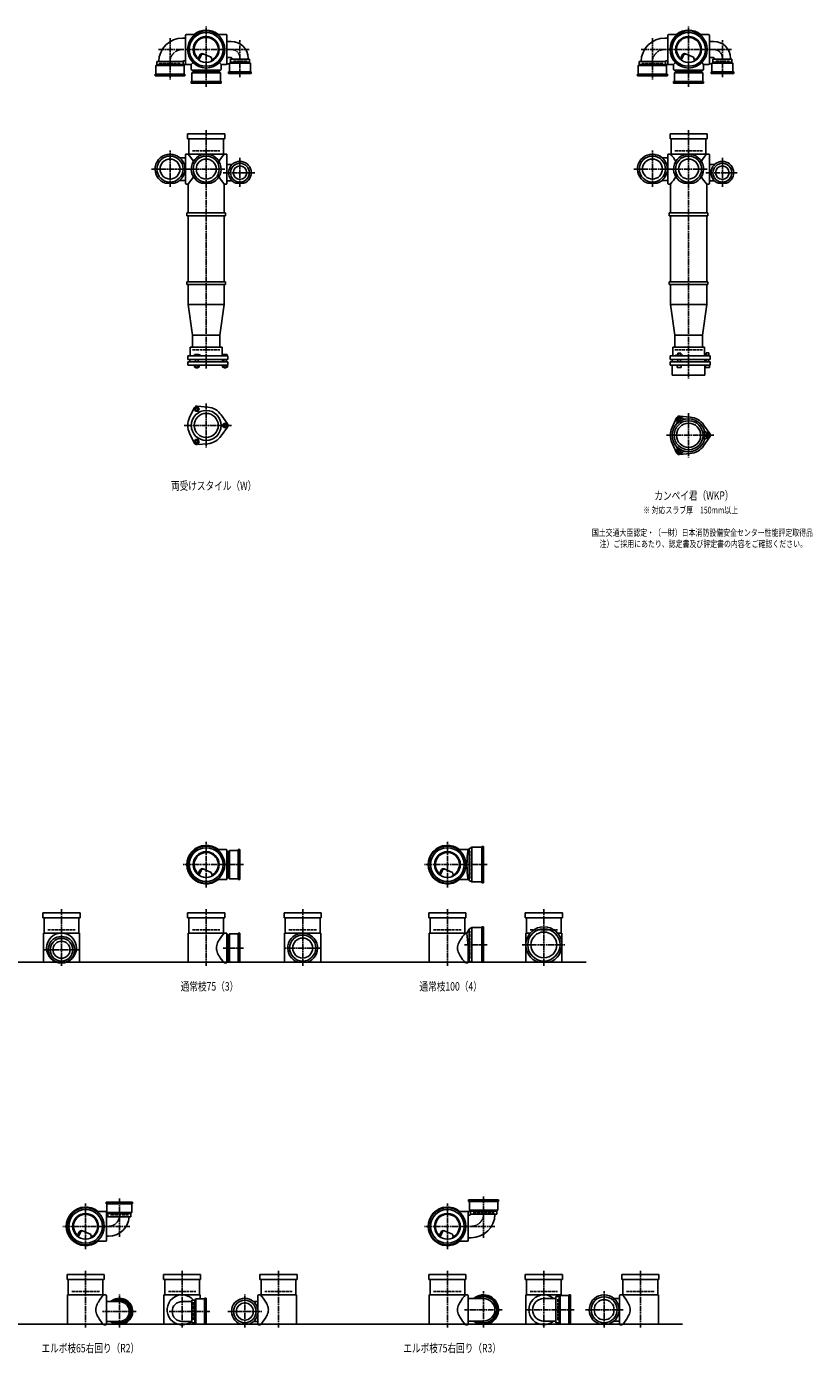
# Model space of a CAD drawing. Extents: x 0 to 12514, y -5607 to 772.
# Drawn here: x 3255 to 6514, y -5607 to -105 of the extents above; entities that cross this region are included whole.
import ezdxf

# ---------------------------------------------------------------- set-up
doc = ezdxf.new("R2010")
doc.units = 0
doc.header["$PDMODE"] = 35
doc.header["$PDSIZE"] = 2
doc.linetypes.add('ACAD_ISO02W100', pattern=[15, 12, -3])
doc.linetypes.add('ACAD_ISO08W100', pattern=[36, 24, -3, 6, -3])
for name, color, linetype in [('CENTER', 2, 'ACAD_ISO08W100'), ('DOTS', 1, 'CONTINUOUS'), ('HIDDEN', 2, 'ACAD_ISO02W100'), ('OBJECT', 4, 'CONTINUOUS'), ('SLIM', 2, 'CONTINUOUS')]:
    doc.layers.add(name, color=color, linetype=linetype)
doc.styles.get("Standard").update_dxf_attribs({"font": 'simplex.shx', "width": 0.75, "bigfont": 'bigfont.shx'})

msp = doc.modelspace()

# ---------------------------------------------------------------- linework, layer by layer
at = {"layer": 'CENTER'}
for p, q in [((4000, -280), (4000, -105)), ((6000, -280), (6000, -105)), ((3850, -152.8), (3850, -325)), ((4140, -315), (4140, -161.6)), ((5850, -152.8), (5850, -325)), ((6140, -315), (6140, -161.6)), ((3802.8, -200), (3920, -200)), ((4080, -200), (3920, -200)), ((4178.4, -200), (4080, -200)), ((5802.8, -200), (5920, -200)), ((6080, -200), (5920, -200)), ((6178.4, -200), (6080, -200)), ((4000, -355), (4000, -280)), ((6000, -355), (6000, -280)), ((4000, -535), (4000, -890)), ((6000, -535), (6000, -890)), ((3850, -770), (3850, -619)), ((4140, -770), (4140, -649)), ((5850, -770), (5850, -619)), ((6140, -770), (6140, -649)), ((3773, -696), (3929, -696)), ((4077, -696), (3923, -696)), ((4202, -711), (4071, -711)), ((5773, -696), (5929, -696)), ((6077, -696), (5923, -696)), ((6202, -711), (6071, -711)), ((4000, -890), (4000, -1175)), ((6000, -890), (6000, -1175)), ((4000, -1175), (4000, -1524)), ((6000, -1175), (6000, -1565)), ((4000, -1667.7), (4000, -1850.3)), ((3909, -1759), (4105, -1759)), ((6000, -1708.7), (6000, -1891.3)), ((5909, -1800), (6105, -1800)), ((4000, -3675), (4000, -3485)), ((5000, -3675), (5000, -3485)), ((4080, -3580), (3905, -3580)), ((4155, -3580), (4080, -3580)), ((5080, -3580), (4905, -3580)), ((5165, -3580), (5080, -3580)), ((3400, -3765), (3400, -4000)), ((4000, -3765), (4000, -4000)), ((4400, -3765), (4400, -4000)), ((5000, -3765), (5000, -4000)), ((5400, -3765), (5400, -4000)), ((3330, -3933), (3470, -3933)), ((4155, -3926), (4071, -3926)), ((4477, -3926), (4323, -3926)), ((5165, -3913), (5070.4, -3913)), ((5310, -3913), (5490, -3913)), ((3500, -5175), (3500, -4985)), ((3640, -4965), (3640, -5123.3)), ((5000, -5175), (5000, -4985)), ((5150, -5127.2), (5150, -4955)), ((3580, -5080), (3405, -5080)), ((3683.3, -5080), (3580, -5080)), ((5080, -5080), (4905, -5080)), ((5197.2, -5080), (5080, -5080)), ((3500, -5265), (3500, -5500)), ((3900, -5265), (3900, -5500)), ((4300, -5265), (4300, -5500)), ((5000, -5265), (5000, -5500)), ((5400, -5265), (5400, -5500)), ((5800, -5265), (5800, -5500)), ((3640, -5500), (3640, -5363)), ((4160, -5500), (4160, -5363)), ((5150, -5500), (5150, -5349)), ((5650, -5500), (5650, -5349)), ((3710, -5433), (3570, -5433)), ((4015, -5433), (3844, -5433)), ((4090, -5433), (4230, -5433)), ((5227, -5426), (5071, -5426)), ((5323, -5426), (5525, -5426)), ((5573, -5426), (5729, -5426))]:
    msp.add_line(p, q, dxfattribs=at)
for centre, radius, start, end in [((3902, -252), 52, 90, 180), ((4104, -236), 36, 0, 90), ((5902, -252), 52, 90, 180), ((6104, -236), 36, 0, 90), ((3595, -5035), 45, 270, 0), ((5098, -5028), 52, 270, 0)]:
    msp.add_arc(centre, radius, start, end, dxfattribs=at)
at = {"layer": 'DOTS'}
for p in [(4000, -200), (6000, -200), (4000, -755), (6000, -755), (4000, -3580), (5000, -3580), (3400, -3985), (4000, -3985), (4400, -3985), (5000, -3985), (5400, -3985), (3500, -5080), (5000, -5080), (3500, -5485), (3900, -5485), (4300, -5485), (5000, -5485), (5400, -5485), (5800, -5485)]:
    msp.add_point(p, dxfattribs=at)
at = {"layer": 'HIDDEN'}
for p, q in [((3805.5, -258), (3894.5, -258)), ((4170, -248), (4110, -248)), ((5805.5, -258), (5894.5, -258)), ((6170, -248), (6110, -248)), ((4044.5, -288), (3955.5, -288)), ((6044.5, -288), (5955.5, -288)), ((3943, -620), (4057, -620)), ((5943, -620), (6057, -620)), ((3943, -1445), (4057, -1445)), ((5943, -1445), (6057, -1445)), ((4088, -3535.5), (4088, -3624.5)), ((5098, -3637), (5098, -3523)), ((3343, -3850), (3457, -3850)), ((3943, -3850), (4057, -3850)), ((4343, -3850), (4457, -3850)), ((4943, -3850), (5057, -3850)), ((5343, -3850), (5457, -3850)), ((4088, -3881.5), (4088, -3970.5)), ((5098, -3970), (5098, -3856)), ((3678, -5032), (3602, -5032)), ((5194.5, -5022), (5105.5, -5022)), ((3443, -5350), (3557, -5350)), ((3843, -5350), (3957, -5350)), ((4357, -5350), (4243, -5350)), ((4943, -5350), (5057, -5350)), ((5343, -5350), (5457, -5350)), ((5458, -5381.5), (5458, -5470.5)), ((5857, -5350), (5743, -5350)), ((3948, -5395), (3948, -5471))]:
    msp.add_line(p, q, dxfattribs=at)
at = {"layer": 'OBJECT'}
for p, q in [((3902, -153), (3914, -153)), ((3914, -259), (3914, -141)), ((3917, -138), (3920, -138)), ((3954.3, -138), (3920, -138)), ((4045.7, -138), (4080, -138)), ((4080, -138), (4083, -138)), ((4086, -141), (4086, -259)), ((5902, -153), (5914, -153)), ((5914, -259), (5914, -141)), ((5917, -138), (5920, -138)), ((5954.3, -138), (5920, -138)), ((6045.7, -138), (6080, -138)), ((6080, -138), (6083, -138)), ((6086, -141), (6086, -259)), ((3986.8, -218.2), (4020.7, -232.6)), ((4104, -166.5), (4086, -166.5)), ((5986.8, -218.2), (6020.7, -232.6)), ((6104, -166.5), (6086, -166.5)), ((3791, -267), (3795.5, -263)), ((3791, -303), (3791, -267)), ((3791, -267), (3909, -267)), ((3795.5, -263), (3795.5, -250)), ((3904.5, -250), (3795.5, -250)), ((3904.5, -263), (3795.5, -263)), ((3904.5, -250), (3904.5, -263)), ((3920, -262), (3904.5, -262)), ((3909, -267), (3904.5, -263)), ((3907.5, -247), (3914, -247)), ((3909, -267), (3909, -303)), ((3938, -262), (3920, -262)), ((3945.6, -254.4), (3938, -262)), ((3938, -262), (3938, -280)), ((3965.3, -240.7), (3973.9, -223.1)), ((3969.4, -243.9), (3979.9, -222.5)), ((4024.1, -243.8), (4020.7, -232.6)), ((4054.4, -254.4), (4062, -262)), ((4062, -262), (4080, -262)), ((4062, -262), (4062, -280)), ((4083, -262), (4080, -262)), ((4101.5, -233.5), (4086, -233.5)), ((4096, -259), (4086, -259)), ((4096, -257), (4100.5, -253)), ((4184, -257), (4096, -257)), ((4096, -257), (4096, -293)), ((4100.5, -240), (4100.5, -253)), ((4100.5, -240), (4179.5, -240)), ((4100.5, -253), (4179.5, -253)), ((4106.5, -240), (4106.5, -238.5)), ((4173.5, -240), (4173.5, -236)), ((4179.5, -253), (4179.5, -240)), ((4184, -257), (4179.5, -253)), ((4184, -293), (4184, -257)), ((5791, -267), (5795.5, -263)), ((5791, -303), (5791, -267)), ((5791, -267), (5909, -267)), ((5795.5, -263), (5795.5, -250)), ((5904.5, -250), (5795.5, -250)), ((5904.5, -263), (5795.5, -263)), ((5904.5, -250), (5904.5, -263)), ((5920, -262), (5904.5, -262)), ((5909, -267), (5904.5, -263)), ((5907.5, -247), (5914, -247)), ((5909, -267), (5909, -303)), ((5938, -262), (5920, -262)), ((5945.6, -254.4), (5938, -262)), ((5938, -262), (5938, -280)), ((5965.3, -240.7), (5973.9, -223.1)), ((5969.4, -243.9), (5979.9, -222.5)), ((6024.1, -243.8), (6020.7, -232.6)), ((6054.4, -254.4), (6062, -262)), ((6062, -262), (6080, -262)), ((6062, -262), (6062, -280)), ((6083, -262), (6080, -262)), ((6101.5, -233.5), (6086, -233.5)), ((6096, -259), (6086, -259)), ((6096, -257), (6100.5, -253)), ((6184, -257), (6096, -257)), ((6096, -257), (6096, -293)), ((6100.5, -240), (6100.5, -253)), ((6100.5, -240), (6179.5, -240)), ((6100.5, -253), (6179.5, -253)), ((6106.5, -240), (6106.5, -238.5)), ((6173.5, -240), (6173.5, -236)), ((6179.5, -253), (6179.5, -240)), ((6184, -257), (6179.5, -253)), ((6184, -293), (6184, -257)), ((3788, -303), (3788, -310)), ((3912, -303), (3788, -303)), ((3788, -310), (3912, -310)), ((3912, -310), (3912, -303)), ((3938, -280), (3938, -283)), ((3941, -286), (4059, -286)), ((3941, -297), (3945.5, -293)), ((4059, -297), (3941, -297)), ((3941, -297), (3941, -333)), ((3945.5, -286), (3945.5, -293)), ((3945.5, -293), (4054.5, -293)), ((4054.5, -293), (4054.5, -286)), ((4059, -297), (4054.5, -293)), ((4059, -333), (4059, -297)), ((4062, -283), (4062, -280)), ((4093, -300), (4093, -293)), ((4093, -293), (4187, -293)), ((4187, -300), (4093, -300)), ((4187, -293), (4187, -300)), ((5788, -303), (5788, -310)), ((5912, -303), (5788, -303)), ((5788, -310), (5912, -310)), ((5912, -310), (5912, -303)), ((5938, -280), (5938, -283)), ((5941, -286), (6059, -286)), ((5941, -297), (5945.5, -293)), ((6059, -297), (5941, -297)), ((5941, -297), (5941, -333)), ((5945.5, -286), (5945.5, -293)), ((5945.5, -293), (6054.5, -293)), ((6054.5, -293), (6054.5, -286)), ((6059, -297), (6054.5, -293)), ((6059, -333), (6059, -297)), ((6062, -283), (6062, -280)), ((6093, -300), (6093, -293)), ((6093, -293), (6187, -293)), ((6187, -300), (6093, -300)), ((6187, -293), (6187, -300)), ((3938, -340), (3938, -333)), ((3938, -333), (4062, -333)), ((4062, -340), (3938, -340)), ((4062, -333), (4062, -340)), ((5938, -340), (5938, -333)), ((5938, -333), (6062, -333)), ((6062, -340), (5938, -340)), ((6062, -333), (6062, -340)), ((3923, -571), (3923, -550)), ((3923, -550), (4077, -550)), ((4077, -550), (4077, -571)), ((5923, -571), (5923, -550)), ((5923, -550), (6077, -550)), ((6077, -550), (6077, -571)), ((4077, -571), (3923, -571)), ((3928, -571), (3928, -634)), ((4072, -634), (4072, -571)), ((6077, -571), (5923, -571)), ((5928, -571), (5928, -634)), ((6072, -634), (6072, -571)), ((3890.4, -649), (3914, -649)), ((3914, -755), (3914, -637)), ((3917, -634), (3920, -634)), ((4080, -634), (3920, -634)), ((4083, -634), (4080, -634)), ((4086, -755), (4086, -637)), ((5890.4, -649), (5914, -649)), ((5914, -755), (5914, -637)), ((5917, -634), (5920, -634)), ((6080, -634), (5920, -634)), ((6083, -634), (6080, -634)), ((6086, -755), (6086, -637)), ((4107, -677.5), (4086, -677.5)), ((6107, -677.5), (6086, -677.5)), ((3869.1, -755), (3830.9, -755)), ((3890.4, -743), (3914, -743)), ((3920, -758), (3917, -758)), ((3925, -758), (3920, -758)), ((3925, -758), (3925, -878)), ((3980.9, -755), (4019.1, -755)), ((4075, -758), (4075, -878)), ((4075, -758), (4080, -758)), ((4080, -758), (4083, -758)), ((4107, -744.5), (4086, -744.5)), ((4123.5, -755), (4156.5, -755)), ((5869.1, -755), (5830.9, -755)), ((5890.4, -743), (5914, -743)), ((5920, -758), (5917, -758)), ((5925, -758), (5920, -758)), ((5925, -758), (5925, -878)), ((5980.9, -755), (6019.1, -755)), ((6075, -758), (6075, -878)), ((6075, -758), (6080, -758)), ((6080, -758), (6083, -758)), ((6107, -744.5), (6086, -744.5)), ((6123.5, -755), (6156.5, -755)), ((3920, -878), (4080, -878)), ((3920, -878), (3920, -890)), ((4080, -890), (4080, -878)), ((5920, -878), (6080, -878)), ((5920, -878), (5920, -890)), ((6080, -890), (6080, -878)), ((3920, -890), (4080, -890)), ((3925, -890), (3925, -1163)), ((4075, -890), (4075, -1163)), ((5920, -890), (6080, -890)), ((5925, -890), (5925, -1163)), ((6075, -890), (6075, -1163)), ((3920, -1163), (4080, -1163)), ((3920, -1163), (3920, -1175)), ((3920, -1175), (4080, -1175)), ((3925, -1175), (3925, -1257)), ((4075, -1175), (4075, -1257)), ((4080, -1163), (4080, -1175)), ((5920, -1163), (6080, -1163)), ((5920, -1163), (5920, -1175)), ((5920, -1175), (6080, -1175)), ((5925, -1175), (5925, -1257)), ((6075, -1175), (6075, -1257)), ((6080, -1163), (6080, -1175)), ((3925, -1257), (4075, -1257)), ((3925, -1257), (3943, -1385)), ((4057, -1385), (4075, -1257)), ((5925, -1257), (6075, -1257)), ((5925, -1257), (5943, -1385)), ((6057, -1385), (6075, -1257)), ((3943, -1434), (3943, -1385)), ((4057, -1385), (3943, -1385)), ((4057, -1434), (4057, -1385)), ((5943, -1434), (5943, -1385)), ((6057, -1385), (5943, -1385)), ((6057, -1385), (6057, -1434)), ((4090, -1470), (3924, -1470)), ((3924, -1485), (3924, -1470)), ((3924, -1485), (4090, -1485)), ((3932.5, -1485), (3932.5, -1495)), ((4066, -1434), (3934, -1434)), ((3934, -1434), (3934, -1470)), ((3968.5, -1465), (3952, -1465)), ((3952, -1465), (3952, -1470)), ((3956, -1495), (3956, -1485)), ((3966, -1495), (3966, -1485)), ((3976, -1468), (3968.5, -1465)), ((3976, -1470), (3976, -1468)), ((4066, -1434), (4066, -1470)), ((4067.5, -1485), (4067.5, -1495)), ((4069, -1465), (4069, -1470)), ((4087, -1465), (4069, -1465)), ((4073, -1495), (4073, -1485)), ((4083, -1495), (4083, -1485)), ((4087, -1465), (4087, -1470)), ((4090, -1485), (4090, -1470)), ((6090, -1470), (5924, -1470)), ((5924, -1485), (5924, -1470)), ((5924, -1485), (6090, -1485)), ((5932.5, -1485), (5932.5, -1495)), ((5934, -1434), (6066, -1434)), ((5934, -1470), (5934, -1434)), ((5946, -1470), (5946, -1467.7)), ((5946, -1467.7), (5976, -1467.7)), ((5954.8, -1459.7), (5967.2, -1459.7)), ((5954.8, -1459.7), (5954.8, -1467.7)), ((5956, -1495), (5956, -1485)), ((5966, -1495), (5966, -1485)), ((5967.2, -1459.7), (5967.2, -1467.7)), ((5976, -1470), (5976, -1467.7)), ((6066, -1470), (6066, -1434)), ((6067.5, -1485), (6067.5, -1495)), ((6069, -1468.2), (6069, -1470)), ((6087, -1468.2), (6069, -1468.2)), ((6072.2, -1458.5), (6083.7, -1458.5)), ((6072.2, -1458.5), (6072.2, -1468.2)), ((6073, -1495), (6073, -1485)), ((6083, -1495), (6083, -1485)), ((6083.7, -1458.5), (6083.7, -1468.2)), ((6087, -1468.2), (6087, -1470)), ((6090, -1485), (6090, -1470)), ((3924, -1495), (3924, -1509)), ((3924, -1495), (4090, -1495)), ((3924, -1509), (4090, -1509)), ((3951.2, -1509), (3951.2, -1517)), ((3951.2, -1517), (3970.8, -1517)), ((3956, -1517), (3956, -1520)), ((3956, -1520), (3966, -1520)), ((3956.1, -1509), (3956.1, -1517)), ((3965.9, -1509), (3965.9, -1517)), ((3966, -1520), (3966, -1517)), ((3970.8, -1509), (3970.8, -1517)), ((4068.2, -1509), (4068.2, -1517)), ((4068.2, -1517), (4087.8, -1517)), ((4073, -1517), (4073, -1520)), ((4073, -1520), (4083, -1520)), ((4073.1, -1509), (4073.1, -1517)), ((4082.9, -1509), (4082.9, -1517)), ((4083, -1520), (4083, -1517)), ((4087.8, -1509), (4087.8, -1517)), ((4090, -1495), (4090, -1509)), ((5924, -1495), (5924, -1509)), ((5924, -1495), (6090, -1495)), ((5924, -1509), (6090, -1509)), ((5932, -1550), (5932, -1509)), ((5953, -1509), (5953, -1519)), ((5953, -1519), (5969, -1519)), ((5969, -1509), (5969, -1519)), ((6068, -1550), (6068, -1509)), ((6070, -1509), (6070, -1519)), ((6086, -1519), (6070, -1519)), ((6086, -1509), (6086, -1519)), ((6090, -1495), (6090, -1509)), ((5932, -1550), (6068, -1550)), ((3950.1, -1686.4), (3931.2, -1726.7)), ((3962, -1679.5), (4006.4, -1683.3)), ((4087.8, -1752.1), (4062.4, -1715.6)), ((5950.1, -1727.4), (5931.2, -1767.7)), ((5962, -1720.5), (6006.4, -1724.3)), ((6087.8, -1793.1), (6062.4, -1756.6)), ((3950.1, -1831.6), (3931.2, -1791.3)), ((4087.8, -1765.9), (4062.4, -1802.4)), ((6087.8, -1806.9), (6062.4, -1843.4)), ((3962, -1838.5), (4006.4, -1834.7)), ((5950.1, -1872.6), (5931.2, -1832.3)), ((5962, -1879.5), (6006.4, -1875.7)), ((4045.7, -3518), (4080, -3518)), ((4083, -3518), (4080, -3518)), ((4086, -3639), (4086, -3521)), ((4097, -3521), (4093, -3525.5)), ((4133, -3521), (4097, -3521)), ((4097, -3521), (4097, -3639)), ((4133, -3518), (4140, -3518)), ((4133, -3642), (4133, -3518)), ((4140, -3518), (4140, -3642)), ((5045.7, -3518), (5080, -3518)), ((5086, -3518), (5080, -3518)), ((5090, -3514.5), (5086, -3518)), ((5101.5, -3508), (5090, -3514.5)), ((5090, -3514.5), (5090, -3645.5)), ((5101.5, -3508), (5101.5, -3652)), ((5143, -3508), (5101.5, -3508)), ((5150, -3505), (5143, -3505)), ((5143, -3505), (5143, -3655)), ((5150, -3655), (5150, -3505)), ((4093, -3525.5), (4086, -3525.5)), ((4093, -3634.5), (4093, -3525.5)), ((3965.3, -3620.7), (3973.9, -3603.1)), ((3969.4, -3623.9), (3979.9, -3602.5)), ((3986.8, -3598.2), (4020.7, -3612.6)), ((4024.1, -3623.8), (4020.7, -3612.6)), ((4965.3, -3620.7), (4973.9, -3603.1)), ((4969.4, -3623.9), (4979.9, -3602.5)), ((4986.8, -3598.2), (5020.7, -3612.6)), ((5024.1, -3623.8), (5020.7, -3612.6)), ((4045.7, -3642), (4080, -3642)), ((4080, -3642), (4083, -3642)), ((4086, -3634.5), (4093, -3634.5)), ((4097, -3639), (4093, -3634.5)), ((4097, -3639), (4133, -3639)), ((4140, -3642), (4133, -3642)), ((5045.7, -3642), (5080, -3642)), ((5086, -3642), (5080, -3642)), ((5090, -3645.5), (5086, -3642)), ((5101.5, -3652), (5090, -3645.5)), ((5143, -3652), (5101.5, -3652)), ((5143, -3655), (5150, -3655)), ((3323, -3801), (3323, -3780)), ((3323, -3780), (3477, -3780)), ((3477, -3780), (3477, -3801)), ((3923, -3801), (3923, -3780)), ((3923, -3780), (4077, -3780)), ((4077, -3780), (4077, -3801)), ((4323, -3801), (4323, -3780)), ((4323, -3780), (4477, -3780)), ((4477, -3780), (4477, -3801)), ((4923, -3801), (4923, -3780)), ((4923, -3780), (5077, -3780)), ((5077, -3780), (5077, -3801)), ((5323, -3801), (5323, -3780)), ((5323, -3780), (5477, -3780)), ((5477, -3780), (5477, -3801)), ((3477, -3801), (3323, -3801)), ((3328, -3801), (3328, -3864)), ((3472, -3864), (3472, -3801)), ((4077, -3801), (3923, -3801)), ((3928, -3801), (3928, -3864)), ((4072, -3864), (4072, -3801)), ((4477, -3801), (4323, -3801)), ((4328, -3801), (4328, -3864)), ((4472, -3864), (4472, -3801)), ((5077, -3801), (4923, -3801)), ((4928, -3801), (4928, -3864)), ((5072, -3864), (5072, -3801)), ((5090, -3847.5), (5081, -3864)), ((5101.5, -3841), (5090, -3847.5)), ((5090, -3847.5), (5090, -3978.5)), ((5101.5, -3841), (5101.5, -3985)), ((5143, -3841), (5101.5, -3841)), ((5150, -3838), (5143, -3838)), ((5143, -3838), (5143, -3985)), ((5150, -3985), (5150, -3838)), ((5477, -3801), (5323, -3801)), ((5328, -3801), (5328, -3864)), ((5472, -3864), (5472, -3801)), ((3325, -3864), (3325, -3988)), ((3475, -3864), (3325, -3864)), ((3475, -3864), (3475, -3988)), ((3925, -3864), (3925, -3988)), ((4080, -3864), (3925, -3864)), ((4083, -3864), (4080, -3864)), ((4086, -3985), (4086, -3867)), ((4093, -3871.5), (4086, -3871.5)), ((4097, -3867), (4093, -3871.5)), ((4093, -3980.5), (4093, -3871.5)), ((4133, -3867), (4097, -3867)), ((4097, -3867), (4097, -3985)), ((4133, -3864), (4140, -3864)), ((4133, -3985), (4133, -3864)), ((4140, -3864), (4140, -3985)), ((4325, -3864), (4325, -3988)), ((4475, -3864), (4325, -3864)), ((4475, -3864), (4475, -3988)), ((4925, -3864), (4925, -3988)), ((5080, -3864), (4925, -3864)), ((5081, -3864), (5080, -3864)), ((5086, -3919.5), (5081, -3864)), ((5325, -3864), (5325, -3988)), ((5343.2, -3864), (5325, -3864)), ((5475, -3864), (5456.8, -3864)), ((5475, -3864), (5475, -3988)), ((5086, -3919.5), (5086, -3985)), ((1825, -3985), (5575, -3985)), ((3382.1, -3985), (3417.9, -3985)), ((4075, -3988), (4080, -3988)), ((4080, -3988), (4083, -3988)), ((4086, -3980.5), (4093, -3980.5)), ((4097, -3985), (4093, -3980.5)), ((4097, -3985), (4140, -3985)), ((4380.9, -3985), (4419.1, -3985)), ((5075, -3988), (5080, -3988)), ((5083, -3988), (5080, -3988)), ((5101.5, -3985), (5094.8, -3981.2)), ((5150, -3985), (5101.5, -3985)), ((5379, -3985), (5421, -3985)), ((3695, -4980), (3585, -4980)), ((3585, -4980), (3585, -4987)), ((3585, -4987), (3695, -4987)), ((3588, -5023), (3588, -4987)), ((3692, -4987), (3692, -5023)), ((3695, -4987), (3695, -4980)), ((5212, -4970), (5088, -4970)), ((5088, -4970), (5088, -4977)), ((5088, -4977), (5212, -4977)), ((5091, -5013), (5091, -4977)), ((5209, -4977), (5209, -5013)), ((5212, -4977), (5212, -4970)), ((3545.7, -5018), (3580, -5018)), ((3580, -5018), (3588, -5018)), ((3586, -5021), (3586, -5139)), ((3592.5, -5039), (3586, -5039)), ((3692, -5023), (3588, -5023)), ((3588, -5023), (3592.5, -5027)), ((3592.5, -5040), (3592.5, -5027)), ((3592.5, -5027), (3687.5, -5027)), ((3592.5, -5040), (3687.5, -5040)), ((3692, -5023), (3687.5, -5027)), ((3687.5, -5027), (3687.5, -5040)), ((5045.7, -5018), (5080, -5018)), ((5080, -5018), (5095.5, -5018)), ((5086, -5021), (5086, -5139)), ((5092.5, -5033), (5086, -5033)), ((5209, -5013), (5091, -5013)), ((5091, -5013), (5095.5, -5017)), ((5095.5, -5030), (5095.5, -5017)), ((5095.5, -5017), (5204.5, -5017)), ((5095.5, -5030), (5204.5, -5030)), ((5209, -5013), (5204.5, -5017)), ((5204.5, -5017), (5204.5, -5030)), ((3465.3, -5120.7), (3473.9, -5103.1)), ((3469.4, -5123.9), (3479.9, -5102.5)), ((3486.8, -5098.2), (3520.7, -5112.6)), ((3524.1, -5123.8), (3520.7, -5112.6)), ((4965.3, -5120.7), (4973.9, -5103.1)), ((4969.4, -5123.9), (4979.9, -5102.5)), ((4986.8, -5098.2), (5020.7, -5112.6)), ((5024.1, -5123.8), (5020.7, -5112.6)), ((3545.7, -5142), (3580, -5142)), ((3583, -5142), (3580, -5142)), ((3595, -5121), (3586, -5121)), ((5045.7, -5142), (5080, -5142)), ((5083, -5142), (5080, -5142)), ((5098, -5127), (5086, -5127)), ((3423, -5301), (3423, -5280)), ((3423, -5280), (3577, -5280)), ((3577, -5280), (3577, -5301)), ((3823, -5301), (3823, -5280)), ((3823, -5280), (3977, -5280)), ((3977, -5280), (3977, -5301)), ((4377, -5280), (4223, -5280)), ((4223, -5280), (4223, -5301)), ((4377, -5301), (4377, -5280)), ((4923, -5301), (4923, -5280)), ((4923, -5280), (5077, -5280)), ((5077, -5280), (5077, -5301)), ((5323, -5301), (5323, -5280)), ((5323, -5280), (5477, -5280)), ((5477, -5280), (5477, -5301)), ((5877, -5280), (5723, -5280)), ((5723, -5280), (5723, -5301)), ((5877, -5301), (5877, -5280)), ((3577, -5301), (3423, -5301)), ((3428, -5301), (3428, -5364)), ((3572, -5364), (3572, -5301)), ((3977, -5301), (3823, -5301)), ((3828, -5301), (3828, -5364)), ((3972, -5364), (3972, -5301)), ((4223, -5301), (4377, -5301)), ((4228, -5364), (4228, -5301)), ((4372, -5301), (4372, -5364)), ((5077, -5301), (4923, -5301)), ((4928, -5301), (4928, -5364)), ((5072, -5364), (5072, -5301)), ((5477, -5301), (5323, -5301)), ((5328, -5301), (5328, -5364)), ((5472, -5364), (5472, -5301)), ((5723, -5301), (5877, -5301)), ((5728, -5364), (5728, -5301)), ((5872, -5301), (5872, -5364)), ((3425, -5364), (3425, -5488)), ((3580, -5364), (3425, -5364)), ((3583, -5364), (3580, -5364)), ((3586, -5485), (3586, -5367)), ((3640, -5392), (3586, -5392)), ((3825, -5364), (3825, -5488)), ((3975, -5364), (3825, -5364)), ((3940, -5392), (3900, -5392)), ((3953, -5385.5), (3940, -5385.5)), ((3940, -5480.5), (3940, -5385.5)), ((3957, -5381), (3953, -5385.5)), ((3953, -5480.5), (3953, -5385.5)), ((3993, -5381), (3957, -5381)), ((3957, -5381), (3957, -5485)), ((3975, -5364), (3975, -5381)), ((3993, -5378), (4000, -5378)), ((3993, -5485), (3993, -5378)), ((4000, -5378), (4000, -5485)), ((4196.7, -5392), (4214, -5392)), ((4214, -5422.6), (4214, -5367)), ((4217, -5364), (4220, -5364)), ((4220, -5364), (4375, -5364)), ((4375, -5364), (4375, -5488)), ((4925, -5364), (4925, -5488)), ((5080, -5364), (4925, -5364)), ((5083, -5364), (5080, -5364)), ((5086, -5485), (5086, -5367)), ((5150, -5379), (5086, -5379)), ((5325, -5364), (5325, -5488)), ((5475, -5364), (5325, -5364)), ((5450, -5379), (5400, -5379)), ((5463, -5371.5), (5450, -5371.5)), ((5450, -5480.5), (5450, -5371.5)), ((5467, -5367), (5463, -5371.5)), ((5463, -5480.5), (5463, -5371.5)), ((5503, -5367), (5467, -5367)), ((5467, -5367), (5467, -5485)), ((5475, -5364), (5475, -5367)), ((5503, -5364), (5510, -5364)), ((5503, -5485), (5503, -5364)), ((5510, -5364), (5510, -5485)), ((5690.4, -5379), (5714, -5379)), ((5714, -5485), (5714, -5367)), ((5717, -5364), (5720, -5364)), ((5720, -5364), (5875, -5364)), ((5875, -5364), (5875, -5488)), ((4214, -5485), (4214, -5443.4)), ((1825, -5485), (5975, -5485)), ((3575, -5488), (3580, -5488)), ((3580, -5488), (3583, -5488)), ((3640, -5474), (3586, -5474)), ((3622.1, -5485), (3657.9, -5485)), ((3940, -5474), (3900, -5474)), ((3940, -5480.5), (3953, -5480.5)), ((3957, -5485), (3953, -5480.5)), ((3957, -5485), (4000, -5485)), ((3975, -5485), (3975, -5488)), ((4177.9, -5485), (4142.1, -5485)), ((4196.7, -5474), (4214, -5474)), ((4220, -5488), (4217, -5488)), ((4225, -5488), (4220, -5488)), ((5075, -5488), (5080, -5488)), ((5080, -5488), (5083, -5488)), ((5150, -5473), (5086, -5473)), ((5130.9, -5485), (5169.1, -5485)), ((5450, -5473), (5400, -5473)), ((5450, -5480.5), (5463, -5480.5)), ((5467, -5485), (5463, -5480.5)), ((5467, -5485), (5510, -5485)), ((5475, -5485), (5475, -5488)), ((5669.1, -5485), (5630.9, -5485)), ((5690.4, -5473), (5714, -5473)), ((5720, -5488), (5717, -5488)), ((5725, -5488), (5720, -5488))]:
    msp.add_line(p, q, dxfattribs=at)
for centre, radius in [((4000, -200), 77), ((4000, -200), 70), ((4000, -200), 53.5), ((6000, -200), 77), ((6000, -200), 70), ((6000, -200), 53.5), ((3850, -696), 54), ((3850, -696), 41.5), ((4000, -696), 54), ((4000, -696), 41.5), ((5850, -696), 54), ((5850, -696), 41.5), ((6000, -696), 54), ((6000, -696), 41.5), ((4140, -711), 39), ((4140, -711), 28), ((6140, -711), 39), ((6140, -711), 28), ((4000, -1759), 62), ((4000, -1759), 50), ((6000, -1800), 68), ((6000, -1800), 60), ((6000, -1800), 50), ((4000, -3580), 77), ((4000, -3580), 70), ((5000, -3580), 77), ((5000, -3580), 70), ((4000, -3580), 53.5), ((5000, -3580), 53.5), ((5400, -3913), 67), ((3400, -3926), 62), ((3400, -3933), 47), ((3400, -3933), 35.5), ((4400, -3926), 54), ((4400, -3926), 41.5), ((5400, -3913), 53.5), ((3500, -5080), 77), ((5000, -5080), 77), ((3500, -5080), 70), ((3500, -5080), 53.5), ((5000, -5080), 70), ((5000, -5080), 53.5), ((4160, -5433), 47), ((5650, -5426), 54), ((5650, -5426), 41.5), ((4160, -5433), 35.5)]:
    msp.add_circle(centre, radius, dxfattribs=at)
for centre, radius, start, end in [((3902, -252), 99, 90, 178.8424), ((3917, -141), 3, 90, 180), ((4000, -200), 80, 50.805, 129.195), ((4000, -200), 50, 298.8199, 228.5238), ((4083, -141), 3, 0, 90), ((5902, -252), 99, 90, 178.8424), ((5917, -141), 3, 90, 180), ((6000, -200), 80, 50.805, 129.195), ((6000, -200), 50, 298.8199, 228.5238), ((6083, -141), 3, 0, 90), ((3982.9, -227.4), 10, 67.0668, 154.0147), ((3986.1, -225.6), 7, 67.0668, 154.0147), ((4104, -236), 69.5, 0, 90), ((5982.9, -227.4), 10, 67.0668, 154.0147), ((5986.1, -225.6), 7, 67.0668, 154.0147), ((6104, -236), 69.5, 0, 90), ((3907.5, -250), 3, 90, 180), ((3917, -259), 3, 180, 270), ((3976.6, -207.1), 60, 314.0702, 322.3394), ((4083, -259), 3, 270, 0), ((4101.5, -238.5), 5, 0, 90), ((5907.5, -250), 3, 90, 180), ((5917, -259), 3, 180, 270), ((5976.6, -207.1), 60, 314.0702, 322.3394), ((6083, -259), 3, 270, 0), ((6101.5, -238.5), 5, 0, 90), ((3941, -283), 3, 180, 270), ((4059, -283), 3, 270, 0), ((5941, -283), 3, 180, 270), ((6059, -283), 3, 270, 0), ((3850, -696), 62, 287.8966, 252.1034), ((3917, -637), 3, 90, 180), ((3799.3, -749.4), 170.6, 30.0805, 42.5587), ((4000, -696), 62, 287.8966, 252.1034), ((4200.7, -749.4), 170.6, 137.4413, 149.9195), ((4083, -637), 3, 0, 90), ((5850, -696), 62, 287.8966, 252.1034), ((5917, -637), 3, 90, 180), ((5799.3, -749.4), 170.6, 30.0805, 42.5587), ((6000, -696), 62, 287.8966, 252.1034), ((6200.7, -749.4), 170.6, 137.4413, 149.9195), ((6083, -637), 3, 0, 90), ((4140, -711), 47, 290.582, 249.418), ((6140, -711), 47, 290.582, 249.418), ((3917, -755), 3, 180, 270), ((3799.3, -642.6), 170.6, 317.4413, 329.9195), ((4200.7, -642.6), 170.6, 210.0805, 222.5587), ((4083, -755), 3, 270, 0), ((5917, -755), 3, 180, 270), ((5799.3, -642.6), 170.6, 317.4413, 329.9195), ((6200.7, -642.6), 170.6, 210.0805, 222.5587), ((6083, -755), 3, 270, 0), ((3961, -1691.5), 12, 85.1362, 154.8638), ((4000, -1759), 76, 34.8638, 85.1362), ((4000, -1759), 76, 154.8638, 205.1362), ((4078, -1759), 12, 325.1362, 34.8638), ((5937.4, -1745.5), 15, 318.9705, 27.8946), ((5961.2, -1732.9), 12, 32.1054, 207.8946), ((5961, -1732.5), 12, 85.1362, 154.8638), ((5984.1, -1718.5), 15, 212.1054, 281.0295), ((6000, -1800), 76, 34.8638, 85.1362), ((4000, -1759), 76, 274.8638, 325.1362), ((6000, -1800), 76, 154.8638, 205.1362), ((6078.5, -1773), 15, 198.9705, 267.8946), ((6078.5, -1827), 15, 92.1054, 161.0295), ((6077.5, -1800), 12, 272.1054, 87.8946), ((6078, -1800), 12, 325.1362, 34.8638), ((3961, -1826.5), 12, 205.1362, 274.8638), ((5937.4, -1854.5), 15, 332.1054, 41.0295), ((5961.2, -1867.1), 12, 152.1054, 327.8946), ((5984.1, -1881.5), 15, 78.9705, 147.8946), ((6000, -1800), 76, 274.8638, 325.1362), ((5961, -1867.5), 12, 205.1362, 274.8638), ((4000, -3580), 80, 50.805, 309.195), ((4083, -3521), 3, 0, 90), ((5000, -3580), 80, 50.805, 309.195), ((5467.9, -3580), 386.9, 170.7787, 189.2213), ((4000, -3580), 50, 298.8199, 228.5238), ((5000, -3580), 50, 298.8199, 228.5238), ((3982.9, -3607.4), 10, 67.0668, 154.0147), ((3986.1, -3605.6), 7, 67.0668, 154.0147), ((3976.6, -3587.1), 60, 314.0702, 322.3394), ((4982.9, -3607.4), 10, 67.0668, 154.0147), ((4986.1, -3605.6), 7, 67.0668, 154.0147), ((4976.6, -3587.1), 60, 314.0702, 322.3394), ((4083, -3639), 3, 270, 0), ((5400, -3913), 75, 286.2602, 253.7398), ((3400, -3933), 55, 289.0113, 250.9887), ((4118.8, -3935.9), 78.1, 147.4552, 164.6637), ((4200.7, -3979.4), 170.6, 137.4413, 149.9195), ((4083, -3867), 3, 0, 90), ((4400, -3926), 62, 287.8966, 252.1034), ((5118.8, -3935.9), 78.1, 147.4552, 164.6637), ((5200.7, -3979.4), 170.6, 137.4413, 149.9195), ((4085.8, -3926), 43.6, 165.6885, 194.3115), ((4118.8, -3916.1), 78.1, 195.3363, 212.5448), ((4200.7, -3872.6), 170.6, 210.0805, 222.5587), ((5085.8, -3926), 43.6, 165.6885, 194.3115), ((5118.8, -3916.1), 78.1, 195.3363, 212.5448), ((5200.7, -3872.6), 170.6, 210.0805, 222.5587), ((4083, -3985), 3, 270, 0), ((5083, -3985), 3, 270, 350.6927), ((5091.9, -3986.5), 6, 60.5241, 170.6927), ((3500, -5080), 80, 50.805, 309.195), ((5000, -5080), 80, 50.805, 309.195), ((3500, -5080), 50, 298.8199, 228.5238), ((3583, -5021), 3, 0, 90), ((3595, -5035), 86, 270, 356.667), ((5000, -5080), 50, 298.8199, 228.5238), ((5083, -5021), 3, 0, 90), ((5092.5, -5030), 3, 270, 0), ((5098, -5028), 99, 270, 358.8424), ((3482.9, -5107.4), 10, 67.0668, 154.0147), ((3486.1, -5105.6), 7, 67.0668, 154.0147), ((4982.9, -5107.4), 10, 67.0668, 154.0147), ((4986.1, -5105.6), 7, 67.0668, 154.0147), ((3476.6, -5087.1), 60, 314.0702, 322.3394), ((3583, -5139), 3, 270, 0), ((4976.6, -5087.1), 60, 314.0702, 322.3394), ((5083, -5139), 3, 270, 0), ((3700.7, -5479.4), 170.6, 137.4413, 149.9195), ((3583, -5367), 3, 0, 90), ((3640, -5433), 55, 289.0113, 131.8018), ((3640, -5433), 52, 232.042, 127.958), ((3640, -5433), 47.5, 239.673, 120.327), ((3640, -5433), 41, 270, 90), ((3900, -5426), 62, 40.7853, 309.268), ((3900, -5433), 41, 90, 270), ((4160, -5433), 55, 289.0113, 250.9887), ((4217, -5367), 3, 90, 180), ((4099.3, -5479.4), 170.6, 30.0805, 42.5587), ((5200.7, -5479.4), 170.6, 137.4413, 149.9195), ((5083, -5367), 3, 0, 90), ((5150, -5426), 62, 287.8966, 130.7061), ((5150, -5426), 59, 232.8076, 127.1924), ((5150, -5426), 54.5, 239.5855, 120.4145), ((5150, -5426), 47, 270, 90), ((5400, -5426), 62, 49.2939, 310.7061), ((5400, -5426), 47, 90, 270), ((5650, -5426), 62, 287.8966, 252.1034), ((5717, -5367), 3, 90, 180), ((5599.3, -5479.4), 170.6, 30.0805, 42.5587), ((3585.8, -5426), 43.6, 165.6885, 194.3115), ((3618.8, -5435.9), 78.1, 147.4552, 164.6637), ((3618.8, -5416.1), 78.1, 195.3363, 212.5448), ((4181.2, -5435.9), 78.1, 15.3363, 32.5448), ((4181.2, -5416.1), 78.1, 327.4552, 344.6637), ((4214.2, -5426), 43.6, 345.6885, 14.3115), ((5085.8, -5426), 43.6, 165.6885, 194.3115), ((5118.8, -5435.9), 78.1, 147.4552, 164.6637), ((5118.8, -5416.1), 78.1, 195.3363, 212.5448), ((5681.2, -5435.9), 78.1, 15.3363, 32.5448), ((5681.2, -5416.1), 78.1, 327.4552, 344.6637), ((5714.2, -5426), 43.6, 345.6885, 14.3115), ((3700.7, -5372.6), 170.6, 210.0805, 222.5587), ((3583, -5485), 3, 270, 0), ((3640, -5433), 55, 228.1982, 250.9887), ((4217, -5485), 3, 180, 270), ((4099.3, -5372.6), 170.6, 317.4413, 329.9195), ((5200.7, -5372.6), 170.6, 210.0805, 222.5587), ((5083, -5485), 3, 270, 0), ((5150, -5426), 62, 229.2939, 252.1034), ((5717, -5485), 3, 180, 270), ((5599.3, -5372.6), 170.6, 317.4413, 329.9195)]:
    msp.add_arc(centre, radius, start, end, dxfattribs=at)
at = {"layer": 'SLIM'}
for points in [[(3956.1, -1700), (3965.9, -1700), (3970.8, -1691.5), (3965.9, -1683), (3956.1, -1683), (3951.2, -1691.5)], [(4073.1, -1750.5), (4068.2, -1759), (4073.1, -1767.5), (4082.9, -1767.5), (4087.8, -1759), (4082.9, -1750.5)], [(5958.7, -1736.5), (5963.3, -1736.5), (5965.6, -1732.5), (5963.3, -1728.5), (5958.7, -1728.5), (5956.4, -1732.5)], [(6075.7, -1796), (6073.4, -1800), (6075.7, -1804), (6080.3, -1804), (6082.6, -1800), (6080.3, -1796)], [(3970.8, -1826.5), (3965.9, -1818), (3956.1, -1818), (3951.2, -1826.5), (3956.1, -1835), (3965.9, -1835)], [(5965.6, -1867.5), (5963.3, -1863.5), (5958.7, -1863.5), (5956.4, -1867.5), (5958.7, -1871.5), (5963.3, -1871.5)]]:
    msp.add_lwpolyline(points, close=True, dxfattribs=at)
for centre, radius in [((3961, -1691.5), 5), ((4078, -1759), 5), ((5961, -1732.5), 8), ((6078, -1800), 8), ((3961, -1826.5), 5), ((5961, -1867.5), 8)]:
    msp.add_circle(centre, radius, dxfattribs=at)

# ---------------------------------------------------------------- texts
at = {"layer": 'SLIM', "width": 0.75}
for s, height, p in [('両受けスタイル（W）', 35, (3853.8, -2026.5)), ('カンペイ君（WKP）', 35, (5858.1, -2067.5)), ('※ 対応スラブ厚\u3000150mm以上', 28, (5811.8, -2124)), ('国土交通大臣認定・（一財）日本消防設備安全センター性能評定取得品', 28, (5598.9, -2217.3)), ('注）ご採用にあたり、認定書及び評定書の内容をご確認ください。', 28, (5631.1, -2264)), ('通常枝75（3）', 35, (3894.2, -4102.5)), ('通常枝100（4）', 35, (4884.2, -4102.5)), ('エルボ枝65右回り（R2）', 35, (3317.2, -5602.5)), ('エルボ枝75右回り（R3）', 35, (4817.2, -5602.5))]:
    msp.add_text(s, height=height, dxfattribs=at).set_placement(p)

doc.saveas('drawing.dxf')
